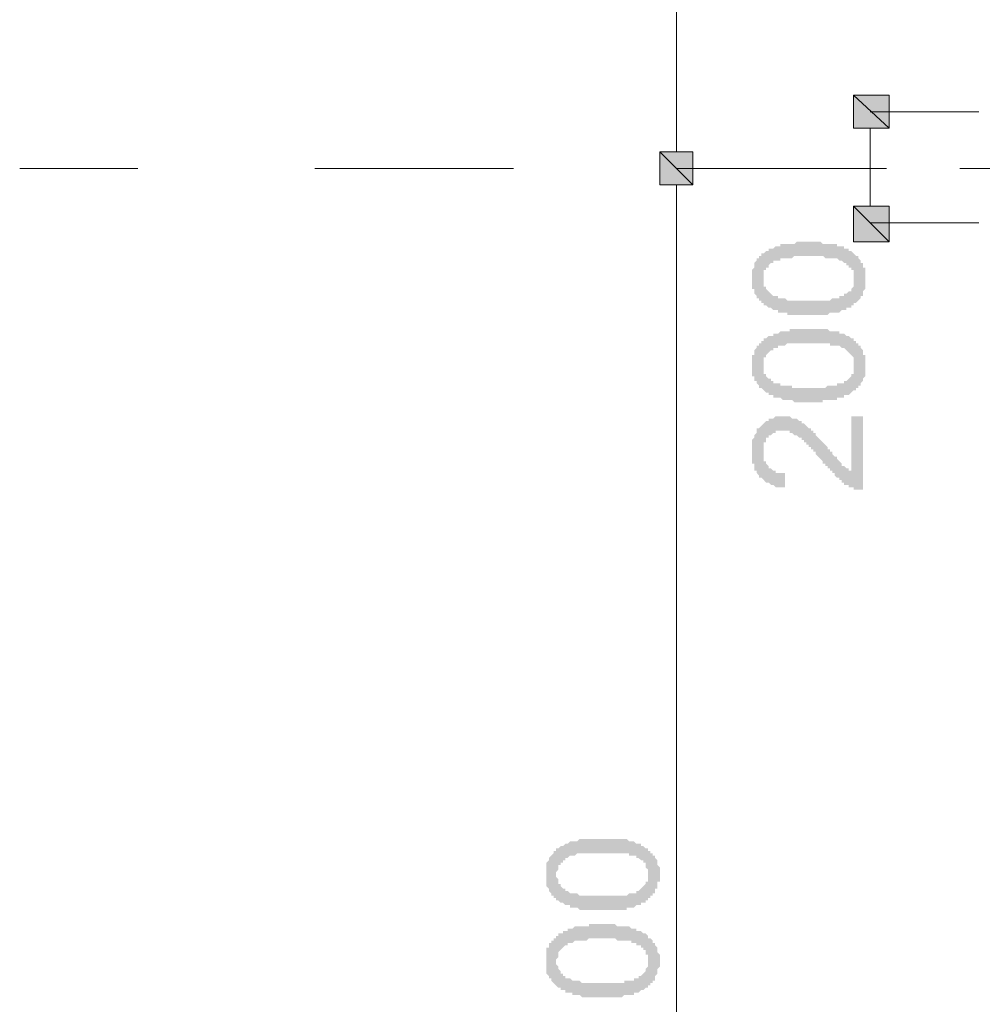
# Model space of a CAD drawing. Units: millimetres. Extents: x -69205 to 68891, y -17337 to 23455.
# Drawn here: x -29797 to -28072, y -598 to 1167 of the extents above; entities that cross this region are included whole.
import ezdxf

# ---------------------------------------------------------------- set-up
doc = ezdxf.new("R2010")
doc.units = ezdxf.units.MM
doc.header["$MEASUREMENT"] = 0
doc.layers.add('New_Drawing & Figure', color=7, linetype='Continuous')
doc.layers.add('New_Drawing & Figure_Pen_No__20', color=1, linetype='Continuous', lineweight=0)
doc.layers.add('New_Drawing & Figure_Pen_No__98', color=154, linetype='Continuous', lineweight=13)

msp = doc.modelspace()

# ---------------------------------------------------------------- hatches: boundary and pattern name
at = {"layer": 'New_Drawing & Figure', "linetype": 'Continuous', "lineweight": 0}
for points in [[(-28302.5, 972.2), (-28239, 972.2), (-28302.5, 1031.5)], [(-28239, 972.2), (-28239, 1031.5), (-28302.5, 1031.5)], [(-28649.7, 870.6), (-28590.4, 870.6), (-28649.7, 929.9)], [(-28590.4, 870.6), (-28590.4, 929.9), (-28649.7, 929.9)], [(-28590.4, 929.9), (-28649.7, 929.9), (-28590.4, 870.6)], [(-28649.7, 929.9), (-28649.7, 870.6), (-28590.4, 870.6)], [(-28239, 832.5), (-28302.5, 832.5), (-28239, 769)], [(-28302.5, 832.5), (-28302.5, 769), (-28239, 769)], [(-28306.8, 455.8), (-28306.8, 358.4), (-28311, 358.4), (-28311, 362.6), (-28315.2, 362.6), (-28319.5, 366.9), (-28323.7, 366.9), (-28323.7, 371.1), (-28327.9, 375.3), (-28332.2, 379.6), (-28332.2, 383.8), (-28336.4, 383.8), (-28340.6, 388), (-28340.6, 392.3), (-28344.9, 392.3), (-28344.9, 396.5), (-28349.1, 396.5), (-28349.1, 400.7), (-28353.3, 405), (-28357.6, 409.2), (-28361.8, 413.4), (-28366, 417.7), (-28370.3, 421.9), (-28370.3, 426.1), (-28374.5, 426.1), (-28374.5, 430.4), (-28378.7, 430.4), (-28378.7, 434.6), (-28383, 434.6), (-28387.2, 438.8), (-28391.4, 443.1), (-28395.7, 443.1), (-28395.7, 447.3), (-28399.9, 447.3), (-28404.1, 451.5), (-28408.4, 451.5), (-28412.6, 451.5), (-28416.8, 455.8), (-28421.1, 455.8), (-28425.3, 455.8), (-28429.5, 455.8), (-28433.8, 455.8), (-28438, 455.8), (-28442.2, 455.8), (-28446.5, 451.5), (-28450.7, 451.5), (-28454.9, 451.5), (-28454.9, 447.3), (-28459.2, 447.3), (-28463.4, 443.1), (-28467.6, 438.8), (-28471.9, 434.6), (-28476.1, 434.6), (-28476.1, 430.4), (-28476.1, 426.1), (-28480.3, 421.9), (-28480.3, 417.7), (-28484.6, 413.4), (-28484.6, 409.2), (-28484.6, 405), (-28484.6, 400.7), (-28484.6, 396.5), (-28484.6, 392.3), (-28484.6, 388), (-28484.6, 383.8), (-28484.6, 379.6), (-28484.6, 375.3), (-28484.6, 371.1), (-28480.3, 371.1), (-28480.3, 366.9), (-28480.3, 362.6), (-28480.3, 358.4), (-28476.1, 358.4), (-28476.1, 354.2), (-28471.9, 349.9), (-28471.9, 345.7), (-28467.6, 345.7), (-28463.4, 341.5), (-28459.2, 337.2), (-28454.9, 337.2), (-28450.7, 333), (-28446.5, 333), (-28442.2, 328.8), (-28438, 328.8), (-28433.8, 328.8), (-28429.5, 328.8), (-28425.3, 328.8), (-28425.3, 354.2), (-28429.5, 354.2), (-28433.8, 354.2), (-28438, 354.2), (-28442.2, 354.2), (-28442.2, 358.4), (-28446.5, 358.4), (-28450.7, 362.6), (-28454.9, 362.6), (-28454.9, 366.9), (-28459.2, 371.1), (-28459.2, 375.3), (-28463.4, 375.3), (-28463.4, 379.6), (-28463.4, 383.8), (-28463.4, 388), (-28463.4, 392.3), (-28463.4, 396.5), (-28463.4, 400.7), (-28463.4, 405), (-28463.4, 409.2), (-28459.2, 409.2), (-28459.2, 413.4), (-28459.2, 417.7), (-28454.9, 417.7), (-28454.9, 421.9), (-28450.7, 421.9), (-28446.5, 426.1), (-28442.2, 426.1), (-28442.2, 430.4), (-28438, 430.4), (-28433.8, 430.4), (-28429.5, 430.4), (-28425.3, 430.4), (-28421.1, 430.4), (-28416.8, 430.4), (-28416.8, 426.1), (-28412.6, 426.1), (-28408.4, 421.9), (-28404.1, 421.9), (-28399.9, 417.7), (-28395.7, 417.7), (-28395.7, 413.4), (-28391.4, 413.4), (-28391.4, 409.2), (-28387.2, 409.2), (-28387.2, 405), (-28383, 405), (-28383, 400.7), (-28378.7, 400.7), (-28378.7, 396.5), (-28374.5, 396.5), (-28374.5, 392.3), (-28370.3, 392.3), (-28370.3, 388), (-28366, 383.8), (-28361.8, 379.6), (-28357.6, 375.3), (-28357.6, 371.1), (-28353.3, 371.1), (-28353.3, 366.9), (-28349.1, 366.9), (-28349.1, 362.6), (-28344.9, 362.6), (-28344.9, 358.4), (-28340.6, 358.4), (-28340.6, 354.2), (-28336.4, 354.2), (-28336.4, 349.9), (-28332.2, 345.7), (-28327.9, 345.7), (-28327.9, 341.5), (-28323.7, 341.5), (-28323.7, 337.2), (-28319.5, 337.2), (-28319.5, 333), (-28315.2, 333), (-28311, 333), (-28311, 328.8), (-28306.8, 328.8), (-28302.5, 328.8), (-28302.5, 324.5), (-28298.3, 324.5), (-28294.1, 324.5), (-28289.8, 324.5), (-28285.6, 324.5), (-28285.6, 455.8)]]:
    msp.add_hatch(color=1, dxfattribs=at).paths.add_polyline_path(points)
h = msp.add_hatch(color=1, dxfattribs=at)
h.paths.add_polyline_path([(-28484.6, 697.1), (-28484.6, 692.8), (-28484.6, 688.6), (-28484.6, 684.4), (-28480.3, 684.4), (-28480.3, 680.1), (-28480.3, 675.9), (-28476.1, 671.7), (-28476.1, 667.4), (-28471.9, 667.4), (-28471.9, 663.2), (-28467.6, 663.2), (-28467.6, 659), (-28463.4, 659), (-28463.4, 654.7), (-28459.2, 654.7), (-28454.9, 650.5), (-28450.7, 650.5), (-28446.5, 646.3), (-28442.2, 646.3), (-28438, 646.3), (-28438, 642), (-28433.8, 642), (-28429.5, 642), (-28425.3, 642), (-28421.1, 642), (-28421.1, 637.8), (-28416.8, 637.8), (-28412.6, 637.8), (-28408.4, 637.8), (-28404.1, 637.8), (-28399.9, 637.8), (-28395.7, 637.8), (-28391.4, 637.8), (-28387.2, 637.8), (-28383, 637.8), (-28378.7, 637.8), (-28374.5, 637.8), (-28370.3, 637.8), (-28366, 637.8), (-28361.8, 637.8), (-28357.6, 637.8), (-28353.3, 637.8), (-28349.1, 637.8), (-28344.9, 642), (-28340.6, 642), (-28336.4, 642), (-28332.2, 642), (-28327.9, 642), (-28323.7, 646.3), (-28319.5, 646.3), (-28315.2, 646.3), (-28315.2, 650.5), (-28311, 650.5), (-28306.8, 650.5), (-28306.8, 654.7), (-28302.5, 654.7), (-28302.5, 659), (-28298.3, 659), (-28294.1, 663.2), (-28289.8, 667.4), (-28289.8, 671.7), (-28285.6, 671.7), (-28285.6, 675.9), (-28285.6, 680.1), (-28281.4, 684.4), (-28281.4, 688.6), (-28281.4, 692.8), (-28281.4, 697.1), (-28281.4, 701.3), (-28281.4, 705.5), (-28281.4, 709.8), (-28281.4, 714), (-28281.4, 718.2), (-28281.4, 722.5), (-28285.6, 722.5), (-28285.6, 726.7), (-28285.6, 730.9), (-28289.8, 730.9), (-28289.8, 735.2), (-28294.1, 739.4), (-28294.1, 743.6), (-28298.3, 743.6), (-28302.5, 747.9), (-28306.8, 752.1), (-28311, 752.1), (-28311, 756.3), (-28315.2, 756.3), (-28319.5, 756.3), (-28319.5, 760.6), (-28323.7, 760.6), (-28327.9, 760.6), (-28332.2, 760.6), (-28332.2, 764.8), (-28336.4, 764.8), (-28340.6, 764.8), (-28344.9, 764.8), (-28349.1, 764.8), (-28353.3, 764.8), (-28357.6, 764.8), (-28361.8, 769), (-28366, 769), (-28370.3, 769), (-28374.5, 769), (-28378.7, 769), (-28383, 769), (-28387.2, 769), (-28391.4, 769), (-28395.7, 769), (-28399.9, 769), (-28404.1, 769), (-28408.4, 764.8), (-28412.6, 764.8), (-28416.8, 764.8), (-28421.1, 764.8), (-28425.3, 764.8), (-28429.5, 764.8), (-28433.8, 764.8), (-28433.8, 760.6), (-28438, 760.6), (-28442.2, 760.6), (-28446.5, 756.3), (-28450.7, 756.3), (-28454.9, 756.3), (-28454.9, 752.1), (-28459.2, 752.1), (-28463.4, 747.9), (-28467.6, 747.9), (-28467.6, 743.6), (-28471.9, 743.6), (-28471.9, 739.4), (-28476.1, 739.4), (-28476.1, 735.2), (-28480.3, 730.9), (-28480.3, 726.7), (-28480.3, 722.5), (-28484.6, 718.2), (-28484.6, 714), (-28484.6, 709.8), (-28484.6, 705.5), (-28484.6, 701.3)])
h.paths.add_polyline_path([(-28463.4, 718.2), (-28459.2, 718.2), (-28459.2, 722.5), (-28454.9, 722.5), (-28454.9, 726.7), (-28450.7, 730.9), (-28446.5, 730.9), (-28446.5, 735.2), (-28442.2, 735.2), (-28438, 735.2), (-28433.8, 735.2), (-28433.8, 739.4), (-28429.5, 739.4), (-28425.3, 739.4), (-28421.1, 739.4), (-28416.8, 739.4), (-28412.6, 739.4), (-28408.4, 743.6), (-28404.1, 743.6), (-28399.9, 743.6), (-28395.7, 743.6), (-28391.4, 743.6), (-28387.2, 743.6), (-28383, 743.6), (-28378.7, 743.6), (-28374.5, 743.6), (-28370.3, 743.6), (-28366, 743.6), (-28361.8, 743.6), (-28357.6, 743.6), (-28353.3, 739.4), (-28349.1, 739.4), (-28344.9, 739.4), (-28340.6, 739.4), (-28336.4, 739.4), (-28332.2, 739.4), (-28327.9, 735.2), (-28323.7, 735.2), (-28319.5, 730.9), (-28315.2, 730.9), (-28315.2, 726.7), (-28311, 726.7), (-28311, 722.5), (-28306.8, 722.5), (-28306.8, 718.2), (-28302.5, 718.2), (-28302.5, 714), (-28302.5, 709.8), (-28302.5, 705.5), (-28302.5, 701.3), (-28302.5, 697.1), (-28302.5, 692.8), (-28302.5, 688.6), (-28306.8, 684.4), (-28306.8, 680.1), (-28311, 680.1), (-28315.2, 675.9), (-28319.5, 675.9), (-28319.5, 671.7), (-28323.7, 671.7), (-28327.9, 671.7), (-28327.9, 667.4), (-28332.2, 667.4), (-28336.4, 667.4), (-28340.6, 667.4), (-28344.9, 663.2), (-28349.1, 663.2), (-28353.3, 663.2), (-28357.6, 663.2), (-28361.8, 663.2), (-28366, 663.2), (-28370.3, 663.2), (-28374.5, 663.2), (-28378.7, 663.2), (-28383, 663.2), (-28387.2, 663.2), (-28391.4, 663.2), (-28395.7, 663.2), (-28399.9, 663.2), (-28404.1, 663.2), (-28408.4, 663.2), (-28412.6, 663.2), (-28416.8, 663.2), (-28421.1, 663.2), (-28425.3, 667.4), (-28429.5, 667.4), (-28433.8, 667.4), (-28438, 667.4), (-28438, 671.7), (-28442.2, 671.7), (-28446.5, 671.7), (-28450.7, 675.9), (-28454.9, 680.1), (-28459.2, 684.4), (-28459.2, 688.6), (-28463.4, 688.6), (-28463.4, 692.8), (-28463.4, 697.1), (-28463.4, 701.3), (-28463.4, 705.5), (-28463.4, 709.8), (-28463.4, 714)], flags=0)
h = msp.add_hatch(color=1, dxfattribs=at)
h.paths.add_polyline_path([(-28484.6, 544.7), (-28484.6, 540.4), (-28484.6, 536.2), (-28484.6, 532), (-28484.6, 527.7), (-28480.3, 527.7), (-28480.3, 523.5), (-28480.3, 519.3), (-28476.1, 519.3), (-28476.1, 515), (-28471.9, 510.8), (-28471.9, 506.6), (-28467.6, 506.6), (-28463.4, 502.3), (-28459.2, 498.1), (-28454.9, 498.1), (-28454.9, 493.9), (-28450.7, 493.9), (-28446.5, 493.9), (-28446.5, 489.6), (-28442.2, 489.6), (-28438, 489.6), (-28433.8, 489.6), (-28429.5, 485.4), (-28425.3, 485.4), (-28421.1, 485.4), (-28416.8, 485.4), (-28412.6, 485.4), (-28408.4, 481.2), (-28404.1, 481.2), (-28399.9, 481.2), (-28395.7, 481.2), (-28391.4, 481.2), (-28387.2, 481.2), (-28383, 481.2), (-28378.7, 481.2), (-28374.5, 481.2), (-28370.3, 481.2), (-28366, 481.2), (-28361.8, 481.2), (-28357.6, 481.2), (-28357.6, 485.4), (-28353.3, 485.4), (-28349.1, 485.4), (-28344.9, 485.4), (-28340.6, 485.4), (-28336.4, 485.4), (-28332.2, 485.4), (-28332.2, 489.6), (-28327.9, 489.6), (-28323.7, 489.6), (-28319.5, 489.6), (-28319.5, 493.9), (-28315.2, 493.9), (-28311, 493.9), (-28306.8, 498.1), (-28302.5, 502.3), (-28298.3, 502.3), (-28298.3, 506.6), (-28294.1, 506.6), (-28294.1, 510.8), (-28289.8, 510.8), (-28289.8, 515), (-28285.6, 519.3), (-28285.6, 523.5), (-28281.4, 527.7), (-28281.4, 532), (-28281.4, 536.2), (-28281.4, 540.4), (-28281.4, 544.7), (-28281.4, 548.9), (-28281.4, 553.1), (-28281.4, 557.4), (-28281.4, 561.6), (-28281.4, 565.8), (-28285.6, 565.8), (-28285.6, 570.1), (-28285.6, 574.3), (-28289.8, 578.5), (-28289.8, 582.8), (-28294.1, 582.8), (-28294.1, 587), (-28298.3, 587), (-28298.3, 591.2), (-28302.5, 591.2), (-28302.5, 595.5), (-28306.8, 595.5), (-28311, 599.7), (-28315.2, 599.7), (-28319.5, 603.9), (-28323.7, 603.9), (-28327.9, 603.9), (-28327.9, 608.2), (-28332.2, 608.2), (-28336.4, 608.2), (-28340.6, 608.2), (-28344.9, 608.2), (-28349.1, 612.4), (-28353.3, 612.4), (-28357.6, 612.4), (-28361.8, 612.4), (-28366, 612.4), (-28370.3, 612.4), (-28374.5, 612.4), (-28378.7, 612.4), (-28383, 612.4), (-28387.2, 612.4), (-28391.4, 612.4), (-28395.7, 612.4), (-28399.9, 612.4), (-28404.1, 612.4), (-28408.4, 612.4), (-28412.6, 612.4), (-28416.8, 612.4), (-28416.8, 608.2), (-28421.1, 608.2), (-28425.3, 608.2), (-28429.5, 608.2), (-28433.8, 608.2), (-28438, 603.9), (-28442.2, 603.9), (-28446.5, 603.9), (-28446.5, 599.7), (-28450.7, 599.7), (-28454.9, 599.7), (-28459.2, 595.5), (-28463.4, 595.5), (-28463.4, 591.2), (-28467.6, 591.2), (-28467.6, 587), (-28471.9, 587), (-28471.9, 582.8), (-28476.1, 582.8), (-28476.1, 578.5), (-28480.3, 574.3), (-28480.3, 570.1), (-28480.3, 565.8), (-28484.6, 565.8), (-28484.6, 561.6), (-28484.6, 557.4), (-28484.6, 553.1), (-28484.6, 548.9)])
h.paths.add_polyline_path([(-28463.4, 548.9), (-28463.4, 553.1), (-28463.4, 557.4), (-28463.4, 561.6), (-28459.2, 561.6), (-28459.2, 565.8), (-28454.9, 570.1), (-28450.7, 574.3), (-28446.5, 574.3), (-28446.5, 578.5), (-28442.2, 578.5), (-28438, 578.5), (-28438, 582.8), (-28433.8, 582.8), (-28429.5, 582.8), (-28425.3, 582.8), (-28421.1, 587), (-28416.8, 587), (-28412.6, 587), (-28408.4, 587), (-28404.1, 587), (-28399.9, 587), (-28395.7, 587), (-28391.4, 587), (-28387.2, 587), (-28383, 587), (-28378.7, 587), (-28374.5, 587), (-28370.3, 587), (-28366, 587), (-28361.8, 587), (-28357.6, 587), (-28353.3, 587), (-28349.1, 587), (-28344.9, 587), (-28344.9, 582.8), (-28340.6, 582.8), (-28336.4, 582.8), (-28332.2, 582.8), (-28327.9, 582.8), (-28323.7, 578.5), (-28319.5, 578.5), (-28315.2, 574.3), (-28311, 570.1), (-28306.8, 565.8), (-28302.5, 561.6), (-28302.5, 557.4), (-28302.5, 553.1), (-28302.5, 548.9), (-28302.5, 544.7), (-28302.5, 540.4), (-28302.5, 536.2), (-28302.5, 532), (-28306.8, 532), (-28306.8, 527.7), (-28311, 523.5), (-28315.2, 519.3), (-28319.5, 519.3), (-28319.5, 515), (-28323.7, 515), (-28327.9, 515), (-28332.2, 515), (-28332.2, 510.8), (-28336.4, 510.8), (-28340.6, 510.8), (-28344.9, 510.8), (-28349.1, 510.8), (-28353.3, 506.6), (-28357.6, 506.6), (-28361.8, 506.6), (-28366, 506.6), (-28370.3, 506.6), (-28374.5, 506.6), (-28378.7, 506.6), (-28383, 506.6), (-28387.2, 506.6), (-28391.4, 506.6), (-28395.7, 506.6), (-28399.9, 506.6), (-28404.1, 506.6), (-28408.4, 506.6), (-28412.6, 506.6), (-28412.6, 510.8), (-28416.8, 510.8), (-28421.1, 510.8), (-28425.3, 510.8), (-28429.5, 510.8), (-28433.8, 510.8), (-28433.8, 515), (-28438, 515), (-28442.2, 515), (-28446.5, 515), (-28446.5, 519.3), (-28450.7, 519.3), (-28450.7, 523.5), (-28454.9, 523.5), (-28459.2, 527.7), (-28459.2, 532), (-28463.4, 532), (-28463.4, 536.2), (-28463.4, 540.4), (-28463.4, 544.7)], flags=0)
h = msp.add_hatch(color=1, dxfattribs=at)
h.paths.add_polyline_path([(-28852.9, -357), (-28852.9, -361.3), (-28852.9, -365.5), (-28852.9, -369.7), (-28852.9, -374), (-28852.9, -378.2), (-28852.9, -382.4), (-28852.9, -386.7), (-28848.6, -390.9), (-28848.6, -395.1), (-28844.4, -399.4), (-28844.4, -403.6), (-28840.2, -403.6), (-28840.2, -407.8), (-28835.9, -407.8), (-28835.9, -412.1), (-28831.7, -412.1), (-28827.5, -416.3), (-28823.2, -416.3), (-28819, -420.5), (-28814.8, -420.5), (-28810.5, -420.5), (-28810.5, -424.8), (-28806.3, -424.8), (-28802.1, -424.8), (-28797.8, -424.8), (-28793.6, -429), (-28789.4, -429), (-28785.1, -429), (-28780.9, -429), (-28776.7, -429), (-28772.4, -429), (-28768.2, -429), (-28764, -429), (-28759.7, -429), (-28755.5, -429), (-28751.3, -429), (-28747, -429), (-28742.8, -429), (-28738.6, -429), (-28734.3, -429), (-28730.1, -429), (-28725.9, -429), (-28721.6, -429), (-28717.4, -429), (-28713.2, -429), (-28708.9, -429), (-28708.9, -424.8), (-28704.7, -424.8), (-28700.5, -424.8), (-28696.2, -424.8), (-28692, -420.5), (-28687.8, -420.5), (-28683.5, -420.5), (-28683.5, -416.3), (-28679.3, -416.3), (-28675.1, -416.3), (-28675.1, -412.1), (-28670.8, -412.1), (-28670.8, -407.8), (-28666.6, -407.8), (-28666.6, -403.6), (-28662.4, -403.6), (-28662.4, -399.4), (-28658.1, -399.4), (-28658.1, -395.1), (-28658.1, -390.9), (-28653.9, -390.9), (-28653.9, -386.7), (-28653.9, -382.4), (-28653.9, -378.2), (-28649.7, -378.2), (-28649.7, -374), (-28649.7, -369.7), (-28649.7, -365.5), (-28649.7, -361.3), (-28649.7, -357), (-28649.7, -352.8), (-28653.9, -348.6), (-28653.9, -344.3), (-28653.9, -340.1), (-28658.1, -335.9), (-28658.1, -331.6), (-28662.4, -331.6), (-28662.4, -327.4), (-28666.6, -327.4), (-28666.6, -323.2), (-28670.8, -323.2), (-28670.8, -318.9), (-28675.1, -318.9), (-28679.3, -314.7), (-28683.5, -314.7), (-28683.5, -310.5), (-28687.8, -310.5), (-28692, -310.5), (-28696.2, -306.2), (-28700.5, -306.2), (-28704.7, -306.2), (-28708.9, -302), (-28713.2, -302), (-28717.4, -302), (-28721.6, -302), (-28725.9, -302), (-28730.1, -302), (-28734.3, -302), (-28738.6, -302), (-28742.8, -302), (-28747, -302), (-28751.3, -302), (-28755.5, -302), (-28759.7, -302), (-28764, -302), (-28768.2, -302), (-28772.4, -302), (-28776.7, -302), (-28780.9, -302), (-28785.1, -302), (-28789.4, -302), (-28793.6, -302), (-28797.8, -306.2), (-28802.1, -306.2), (-28806.3, -306.2), (-28810.5, -306.2), (-28814.8, -310.5), (-28819, -310.5), (-28823.2, -314.7), (-28827.5, -314.7), (-28831.7, -318.9), (-28835.9, -318.9), (-28835.9, -323.2), (-28840.2, -323.2), (-28840.2, -327.4), (-28844.4, -331.6), (-28848.6, -335.9), (-28848.6, -340.1), (-28852.9, -344.3), (-28852.9, -348.6), (-28852.9, -352.8)])
h.paths.add_polyline_path([(-28835.9, -369.7), (-28835.9, -365.5), (-28835.9, -361.3), (-28831.7, -357), (-28831.7, -352.8), (-28831.7, -348.6), (-28827.5, -348.6), (-28827.5, -344.3), (-28823.2, -344.3), (-28823.2, -340.1), (-28819, -340.1), (-28819, -335.9), (-28814.8, -335.9), (-28810.5, -331.6), (-28806.3, -331.6), (-28802.1, -331.6), (-28797.8, -327.4), (-28793.6, -327.4), (-28789.4, -327.4), (-28785.1, -327.4), (-28780.9, -327.4), (-28776.7, -327.4), (-28772.4, -327.4), (-28768.2, -327.4), (-28764, -327.4), (-28759.7, -327.4), (-28755.5, -327.4), (-28751.3, -327.4), (-28747, -327.4), (-28742.8, -327.4), (-28738.6, -327.4), (-28734.3, -327.4), (-28730.1, -327.4), (-28725.9, -327.4), (-28721.6, -327.4), (-28717.4, -327.4), (-28713.2, -327.4), (-28708.9, -327.4), (-28704.7, -327.4), (-28704.7, -331.6), (-28700.5, -331.6), (-28696.2, -331.6), (-28692, -331.6), (-28692, -335.9), (-28687.8, -335.9), (-28683.5, -340.1), (-28679.3, -340.1), (-28679.3, -344.3), (-28675.1, -344.3), (-28675.1, -348.6), (-28675.1, -352.8), (-28670.8, -357), (-28670.8, -361.3), (-28670.8, -365.5), (-28670.8, -369.7), (-28670.8, -374), (-28670.8, -378.2), (-28675.1, -378.2), (-28675.1, -382.4), (-28679.3, -386.7), (-28683.5, -390.9), (-28687.8, -395.1), (-28692, -395.1), (-28692, -399.4), (-28696.2, -399.4), (-28700.5, -399.4), (-28704.7, -399.4), (-28708.9, -403.6), (-28713.2, -403.6), (-28717.4, -403.6), (-28721.6, -403.6), (-28725.9, -403.6), (-28730.1, -403.6), (-28734.3, -403.6), (-28738.6, -403.6), (-28742.8, -403.6), (-28747, -403.6), (-28751.3, -403.6), (-28755.5, -403.6), (-28759.7, -403.6), (-28764, -403.6), (-28768.2, -403.6), (-28772.4, -403.6), (-28776.7, -403.6), (-28780.9, -403.6), (-28785.1, -403.6), (-28789.4, -403.6), (-28793.6, -403.6), (-28797.8, -399.4), (-28802.1, -399.4), (-28806.3, -399.4), (-28810.5, -399.4), (-28814.8, -395.1), (-28819, -395.1), (-28819, -390.9), (-28823.2, -390.9), (-28827.5, -386.7), (-28827.5, -382.4), (-28831.7, -382.4), (-28831.7, -378.2), (-28831.7, -374)], flags=0)
h = msp.add_hatch(color=1, dxfattribs=at)
h.paths.add_polyline_path([(-28852.9, -517.9), (-28852.9, -522.1), (-28852.9, -526.4), (-28852.9, -530.6), (-28852.9, -534.8), (-28852.9, -539.1), (-28852.9, -543.3), (-28848.6, -547.5), (-28848.6, -551.8), (-28844.4, -551.8), (-28844.4, -556), (-28840.2, -560.2), (-28835.9, -564.5), (-28831.7, -568.7), (-28827.5, -568.7), (-28827.5, -572.9), (-28823.2, -572.9), (-28819, -572.9), (-28819, -577.2), (-28814.8, -577.2), (-28810.5, -577.2), (-28806.3, -577.2), (-28806.3, -581.4), (-28802.1, -581.4), (-28797.8, -581.4), (-28793.6, -581.4), (-28789.4, -585.6), (-28785.1, -585.6), (-28780.9, -585.6), (-28776.7, -585.6), (-28772.4, -585.6), (-28768.2, -585.6), (-28764, -585.6), (-28759.7, -585.6), (-28755.5, -585.6), (-28751.3, -585.6), (-28747, -585.6), (-28742.8, -585.6), (-28738.6, -585.6), (-28734.3, -585.6), (-28730.1, -585.6), (-28725.9, -585.6), (-28721.6, -585.6), (-28717.4, -585.6), (-28713.2, -581.4), (-28708.9, -581.4), (-28704.7, -581.4), (-28700.5, -581.4), (-28696.2, -581.4), (-28696.2, -577.2), (-28692, -577.2), (-28687.8, -577.2), (-28683.5, -572.9), (-28679.3, -572.9), (-28675.1, -568.7), (-28670.8, -568.7), (-28670.8, -564.5), (-28666.6, -564.5), (-28666.6, -560.2), (-28662.4, -560.2), (-28662.4, -556), (-28658.1, -556), (-28658.1, -551.8), (-28658.1, -547.5), (-28653.9, -543.3), (-28653.9, -539.1), (-28653.9, -534.8), (-28649.7, -530.6), (-28649.7, -526.4), (-28649.7, -522.1), (-28649.7, -517.9), (-28649.7, -513.7), (-28649.7, -509.4), (-28653.9, -505.2), (-28653.9, -501), (-28653.9, -496.7), (-28658.1, -492.5), (-28658.1, -488.3), (-28662.4, -488.3), (-28662.4, -484), (-28666.6, -479.8), (-28670.8, -479.8), (-28670.8, -475.6), (-28675.1, -471.3), (-28679.3, -471.3), (-28683.5, -467.1), (-28687.8, -467.1), (-28692, -467.1), (-28692, -462.9), (-28696.2, -462.9), (-28700.5, -462.9), (-28704.7, -458.6), (-28708.9, -458.6), (-28713.2, -458.6), (-28717.4, -458.6), (-28721.6, -458.6), (-28725.9, -458.6), (-28730.1, -454.4), (-28734.3, -454.4), (-28738.6, -454.4), (-28742.8, -454.4), (-28747, -454.4), (-28751.3, -454.4), (-28755.5, -454.4), (-28759.7, -454.4), (-28764, -454.4), (-28768.2, -454.4), (-28772.4, -454.4), (-28776.7, -454.4), (-28776.7, -458.6), (-28780.9, -458.6), (-28785.1, -458.6), (-28789.4, -458.6), (-28793.6, -458.6), (-28797.8, -458.6), (-28802.1, -458.6), (-28806.3, -462.9), (-28810.5, -462.9), (-28814.8, -462.9), (-28814.8, -467.1), (-28819, -467.1), (-28823.2, -467.1), (-28823.2, -471.3), (-28827.5, -471.3), (-28831.7, -471.3), (-28831.7, -475.6), (-28835.9, -475.6), (-28835.9, -479.8), (-28840.2, -479.8), (-28840.2, -484), (-28844.4, -484), (-28844.4, -488.3), (-28848.6, -488.3), (-28848.6, -492.5), (-28848.6, -496.7), (-28852.9, -496.7), (-28852.9, -501), (-28852.9, -505.2), (-28852.9, -509.4), (-28852.9, -513.7)])
h.paths.add_polyline_path([(-28835.9, -517.9), (-28831.7, -513.7), (-28831.7, -509.4), (-28831.7, -505.2), (-28827.5, -501), (-28823.2, -496.7), (-28819, -492.5), (-28814.8, -492.5), (-28814.8, -488.3), (-28810.5, -488.3), (-28806.3, -488.3), (-28802.1, -484), (-28797.8, -484), (-28793.6, -484), (-28789.4, -484), (-28785.1, -484), (-28780.9, -484), (-28776.7, -479.8), (-28772.4, -479.8), (-28768.2, -479.8), (-28764, -479.8), (-28759.7, -479.8), (-28755.5, -479.8), (-28751.3, -479.8), (-28747, -479.8), (-28742.8, -479.8), (-28738.6, -479.8), (-28734.3, -479.8), (-28730.1, -479.8), (-28725.9, -484), (-28721.6, -484), (-28717.4, -484), (-28713.2, -484), (-28708.9, -484), (-28704.7, -484), (-28700.5, -484), (-28700.5, -488.3), (-28696.2, -488.3), (-28692, -488.3), (-28692, -492.5), (-28687.8, -492.5), (-28683.5, -492.5), (-28683.5, -496.7), (-28679.3, -496.7), (-28679.3, -501), (-28675.1, -501), (-28675.1, -505.2), (-28675.1, -509.4), (-28670.8, -509.4), (-28670.8, -513.7), (-28670.8, -517.9), (-28670.8, -522.1), (-28670.8, -526.4), (-28670.8, -530.6), (-28675.1, -534.8), (-28675.1, -539.1), (-28679.3, -543.3), (-28683.5, -547.5), (-28687.8, -547.5), (-28687.8, -551.8), (-28692, -551.8), (-28696.2, -551.8), (-28696.2, -556), (-28700.5, -556), (-28704.7, -556), (-28708.9, -556), (-28713.2, -556), (-28713.2, -560.2), (-28717.4, -560.2), (-28721.6, -560.2), (-28725.9, -560.2), (-28730.1, -560.2), (-28734.3, -560.2), (-28738.6, -560.2), (-28742.8, -560.2), (-28747, -560.2), (-28751.3, -560.2), (-28755.5, -560.2), (-28759.7, -560.2), (-28764, -560.2), (-28768.2, -560.2), (-28772.4, -560.2), (-28776.7, -560.2), (-28780.9, -560.2), (-28785.1, -560.2), (-28789.4, -560.2), (-28793.6, -556), (-28797.8, -556), (-28802.1, -556), (-28806.3, -556), (-28810.5, -551.8), (-28814.8, -551.8), (-28819, -551.8), (-28819, -547.5), (-28823.2, -547.5), (-28823.2, -543.3), (-28827.5, -543.3), (-28827.5, -539.1), (-28831.7, -534.8), (-28831.7, -530.6), (-28835.9, -526.4), (-28835.9, -522.1)], flags=0)

# ---------------------------------------------------------------- linework, layer by layer
at = {"layer": 'New_Drawing & Figure_Pen_No__20', "color": 1, "linetype": 'Continuous', "lineweight": 0}
for points in [[(-28620, 963.8), (-28620, 5942.2)], [(-28078.2, 1001.9), (-28272.9, 1001.9)], [(-28272.9, 972.2), (-28272.9, 938.4)], [(-28620, 929.9), (-28620, 963.8)], [(-28272.9, 938.4), (-28272.9, 862.2)], [(-29585.2, 900.3), (-29796.9, 900.3)], [(-28912.1, 900.3), (-29267.7, 900.3)], [(-28594.6, 900.3), (-28620, 900.3)], [(-28594.6, 900.3), (-28620, 900.3)], [(-28243.3, 900.3), (-28594.6, 900.3)], [(-28620, 870.6), (-28620, 841)], [(-28272.9, 832.5), (-28272.9, 862.2)], [(-28620, -2037.7), (-28620, 841)], [(-28078.2, 802.9), (-28272.9, 802.9)]]:
    msp.add_lwpolyline(points, dxfattribs=at)
for points in [[(-28302.5, 972.2), (-28239, 972.2), (-28302.5, 1031.5)], [(-28239, 972.2), (-28302.5, 1031.5), (-28239, 1031.5)], [(-28649.7, 870.6), (-28590.4, 870.6), (-28649.7, 929.9)], [(-28590.4, 870.6), (-28649.7, 929.9), (-28590.4, 929.9)], [(-28590.4, 929.9), (-28649.7, 929.9), (-28590.4, 870.6)], [(-28649.7, 929.9), (-28590.4, 870.6), (-28649.7, 870.6)], [(-28239, 832.5), (-28302.5, 832.5), (-28239, 769)], [(-28302.5, 832.5), (-28239, 769), (-28302.5, 769)]]:
    msp.add_lwpolyline(points, close=True, dxfattribs=at)
at = {"layer": 'New_Drawing & Figure_Pen_No__98', "color": 154, "linetype": 'Continuous', "lineweight": 13}
msp.add_lwpolyline([(-27904.6, 900.3), (-28112, 900.3)], dxfattribs=at)

doc.saveas('drawing.dxf')
